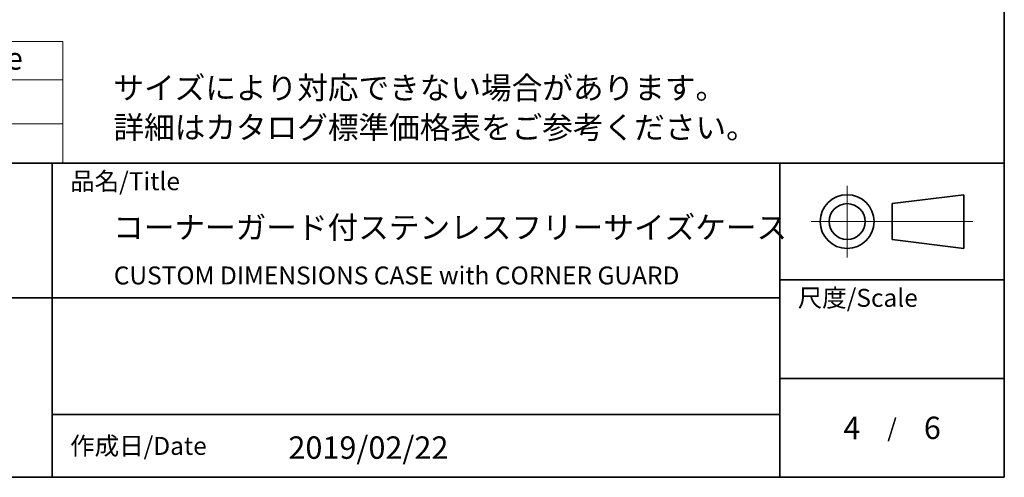
# Model space of a CAD drawing. Units: millimetres. Extents: x 87 to 14213, y 48 to 1734.
# Drawn here: x 8843 to 9501, y 48 to 354 of the extents above; entities that cross this region are included whole.
import ezdxf
from ezdxf.enums import TextEntityAlignment as Align

# ---------------------------------------------------------------- set-up
doc = ezdxf.new("R2010")
doc.units = ezdxf.units.MM
doc.header["$LTSCALE"] = 6
doc.linetypes.add('CHAIN', pattern=[0.3543, 0.2362, -0.0295, 0.0591, -0.0295])
for name, color, linetype, lineweight in [('Border (ISO)', 7, 'Continuous', 35), ('Symbol (ISO)', 7, 'Continuous', 18), ('Title (ISO)', 7, 'Continuous', 35)]:
    doc.layers.add(name, color=color, linetype=linetype, lineweight=lineweight)
doc.styles.add('Note Text (TK)', font='txt')
doc.styles.add('Note Text (TK2)', font='txt')
doc.styles.add('文字スタイル67', font='arial.ttf')

# ---------------------------------------------------------------- blocks, each defined once
blk = doc.blocks.new('図面枠 tk図枠')
at = {"layer": 'Border (ISO)'}
for p in [(405.5, 289), (14.5, 8)]:
    blk.add_line(p, (405.5, 8), dxfattribs=at)
blk = doc.blocks.new('表題欄 tk表題欄')
at = {"layer": 'Title (ISO)'}
for p, q in [((74.71, 244.2), (255.71, 244.2)), ((149.71, 244.2), (149.71, 209.2)), ((230.71, 244.2), (230.71, 209.2)), ((255.71, 244.2), (255.71, 209.2)), ((243.21, 239.7), (251.21, 240.7)), ((251.21, 234.7), (251.21, 240.7)), ((243.21, 239.7), (243.21, 235.7)), ((243.21, 235.7), (251.21, 234.7)), ((230.71, 231.2), (255.71, 231.2)), ((74.71, 229.2), (230.71, 229.2)), ((230.71, 220.2), (255.71, 220.2)), ((149.71, 216.2), (230.71, 216.2)), ((255.71, 209.2), (74.71, 209.2))]:
    blk.add_line(p, q, dxfattribs=at)
at = {"layer": 'Title (ISO)', "color": 4, "linetype": 'CHAIN', "lineweight": 18, "ltscale": 8.88956}
blk.add_line((238.21, 241.7), (238.21, 233.7), dxfattribs=at)
at = {"layer": 'Title (ISO)', "color": 4, "linetype": 'CHAIN', "lineweight": 18, "ltscale": 20.001633}
blk.add_line((252.21, 237.7), (234.21, 237.7), dxfattribs=at)
at = {"layer": 'Title (ISO)'}
for radius in [3, 2]:
    blk.add_circle((238.21, 237.7), radius, dxfattribs=at)
at = {"layer": 'Title (ISO)', "color": 1, "char_height": 2, "attachment_point": 4, "line_spacing_factor": 1.5, "style": 'Note Text (TK)'}
for s, insert in [('\\fＭＳ Ｐゴシック|b0|i0;\\H2.0000;品名/Title', (151.71, 242.2)), ('\\fＭＳ Ｐゴシック|b0|i0;\\H2.0000;尺度/Scale', (232.71, 229.2)), ('\\fＭＳ Ｐゴシック|b0|i0;\\H2.0000;作成日/Date', (151.71, 212.7))]:
    blk.add_mtext(s, dxfattribs=dict(at, insert=insert))
at = {"layer": 'Title (ISO)', "color": 7, "insert": (243.21, 214.7), "char_height": 2, "attachment_point": 5, "line_spacing_factor": 1.5, "style": 'Note Text (TK)'}
blk.add_mtext('\\fＭＳ Ｐゴシック|b0|i0;\\H2.0000;/', dxfattribs=at)
at = {"layer": 'Title (ISO)', "color": 7}
for tag, p, height, style in [('<品名>_001', (156.5, 235.8), 2.5, 'Note Text (TK)'), ('<Title>_001', (156.57, 230.7), 2, '文字スタイル67'), ('<ページ_No.>_001', (237.95, 213.45), 2.5, 'Note Text (TK)'), ('<総ページ数>_001', (246.8, 213.45), 2.5, 'Note Text (TK)'), ('作成日_001', (175.62, 211.28), 2.5, 'Note Text (TK)')]:
    blk.add_attdef(tag, p, '', height=height, dxfattribs=dict(at, style=style))
at = {"layer": 'Title (ISO)', "color": 7, "style": 'Note Text (TK)'}
blk.add_attdef('<尺度>', text='', height=2.5, dxfattribs=at).set_placement((243.21, 223.7), align=Align.MIDDLE_CENTER)
blk = doc.blocks.new('テーブル3')
at = {"layer": 'Symbol (ISO)'}
for p, q in [((224.5, 56.58), (300.7, 56.58)), ((224.5, 56.58), (224.5, 52.3)), ((300.7, 56.58), (300.7, 52.3)), ((224.5, 52.3), (300.7, 52.3)), ((224.5, 52.3), (224.5, 47.4)), ((249.9, 52.3), (249.9, 47.4)), ((275.3, 52.3), (275.3, 47.4)), ((300.7, 52.3), (300.7, 47.4)), ((224.5, 47.4), (300.7, 47.4)), ((224.5, 47.4), (224.5, 43)), ((249.9, 47.4), (249.9, 43)), ((275.3, 47.4), (275.3, 43)), ((300.7, 47.4), (300.7, 43)), ((224.5, 43), (300.7, 43))]:
    blk.add_line(p, q, dxfattribs=at)
at = {"layer": 'Symbol (ISO)', "color": 7, "attachment_point": 7, "line_spacing_factor": 0.25}
for s, insert, char_height, style in [('W,H,D寸法制限範囲 / Dimension limit range', (228.14, 52.66), 2.5, 'Note Text (TK)'), ('W', (235.84, 48.59), 2.5, 'Note Text (TK)'), ('H', (261.69, 48.6), 2.5, 'Note Text (TK)'), ('D', (287.06, 48.6), 2.5, 'Note Text (TK)'), ('200～500', (231.38, 44.17), 2, 'Note Text (TK2)'), ('80～250', (257.51, 44.17), 2, 'Note Text (TK2)'), ('150～299', (282.36, 44.17), 2, 'Note Text (TK2)')]:
    blk.add_mtext(s, dxfattribs=dict(at, insert=insert, char_height=char_height, style=style))

msp = doc.modelspace()

# ---------------------------------------------------------------- block references
at = {"xscale": 6, "yscale": 6, "zscale": 6}
for name in ['図面枠 tk図枠', 'テーブル3']:
    msp.add_blockref(name, (7068, 0), dxfattribs=at)
ref = msp.add_blockref('表題欄 tk表題欄', (7966.7471, -1207.1813), dxfattribs=dict(xscale=6, yscale=6, zscale=6))
ref.add_attrib('<品名>_001', 'コーナーガード付ステンレスフリーサイズケース', (8905.7216, 207.6051), dxfattribs={"layer": 'Title (ISO)', "color": 7, "height": 15, "style": 'Note Text (TK)'})
ref.add_attrib('作成日_001', '2019/02/22', (9022.807, 60.3794), dxfattribs={"layer": 'Title (ISO)', "color": 7, "height": 15, "style": 'Note Text (TK)'})
ref.add_attrib('<Title>_001', 'CUSTOM DIMENSIONS CASE with CORNER GUARD', (8906.1651, 176.9959), dxfattribs={"layer": 'Title (ISO)', "color": 7, "height": 12, "style": '文字スタイル67'})
ref.add_attrib('<ページ_No.>_001', '4', (9393.5038, 73.5), dxfattribs={"layer": 'Title (ISO)', "color": 7, "height": 15, "style": 'Note Text (TK)'})
ref.add_attrib('<総ページ数>_001', '6', (9447.2599, 73.5972), dxfattribs={"layer": 'Title (ISO)', "color": 7, "height": 15, "style": 'Note Text (TK)'})

# ---------------------------------------------------------------- texts
at = {"layer": 'Symbol (ISO)', "color": 7, "insert": (8905.9172, 295.2153), "char_height": 15, "width": 427.368422, "attachment_point": 4, "line_spacing_factor": 1.058182, "style": 'Note Text (TK)'}
msp.add_mtext('{\\fＭＳ Ｐゴシック|b0|i0;サイズにより対応できない場合があります。\\P\\fＭＳ Ｐゴシック|b0|i0;詳細はカタログ標準価格表をご参考ください。}', dxfattribs=at)

doc.saveas('drawing.dxf')
